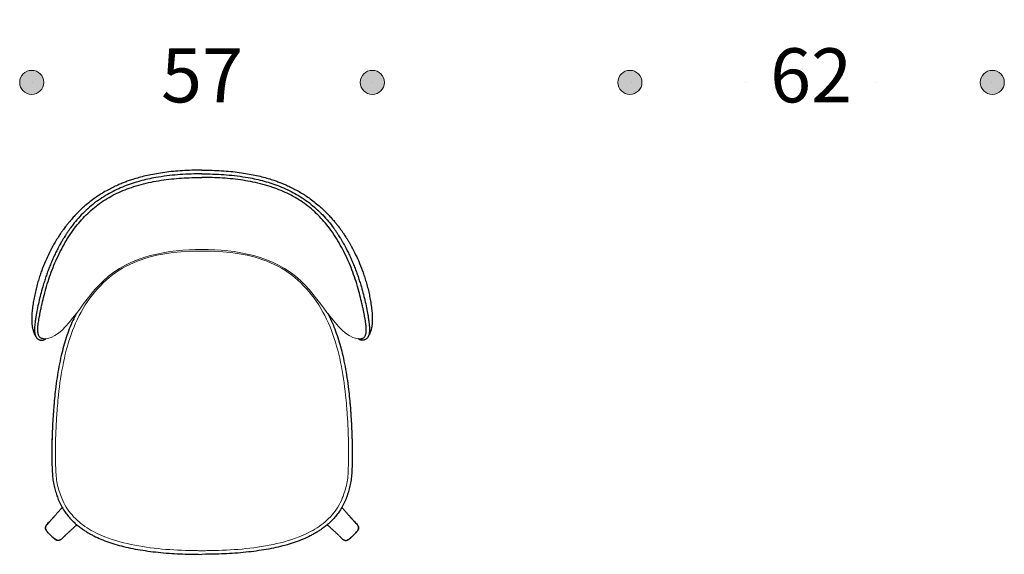
# Model space of a CAD drawing. Units: millimetres. Extents: x -3290 to -1432, y 2141 to 4454.
# Drawn here: x -3290 to -1652, y 2141 to 3031 of the extents above; entities that cross this region are included whole.
import ezdxf

# ---------------------------------------------------------------- set-up
doc = ezdxf.new("R2010")
doc.units = ezdxf.units.MM
doc.header["$LTSCALE"] = 3
doc.linetypes.add('PUNKT', pattern=[6.35, 0, -6.35])
for name, color, linetype, lineweight in [('Bemasung', 7, 'Continuous', 15), ('Beschriftung', 7, 'Continuous', 15), ('Sichtlinien', 7, 'Continuous', 15)]:
    doc.layers.add(name, color=color, linetype=linetype, lineweight=lineweight)
doc.styles.get("Standard").update_dxf_attribs({"font": 'GOTHIC.TTF', "height": 90})
doc.dimstyles.new('Katalog', dxfattribs={"dimtxt": 90, "dimasz": 2.5, "dimexe": 1.25, "dimexo": 0.625, "dimtad": 0, "dimdec": 0, "dimlfac": 0.1, "dimtxsty": 'Standard', "dimblk": 'Bemasungspunkt', "dimcen": 2.5, "dimse1": 1, "dimse2": 1, "dimadec": 0, "dimazin": 0, "dimtfac": 1, "dimtdec": 0, "dimtmove": 0, "dimatfit": 3, "dimldrblk": 'Bemasungspunkt', "dimfxl": 0, "dimarcsym": 0})

# ---------------------------------------------------------------- blocks, each defined once
blk = doc.blocks.new('Bemasungspunkt')
blk.add_hatch(color=256).paths.add_polyline_path([(10, 0, -1), (-10, 0, -1)])
blk.add_circle((0, 0), 10)
blk = doc.blocks.new('*D44')
at = {"layer": 'Bemasung', "color": 0, "linetype": 'PUNKT', "lineweight": -2, "ltscale": 1000000.0, "transparency": 16777216}
for p, q in [((-3268.2, 2926.5), (-3052.7, 2926.5)), ((-2705.5, 2926.5), (-2921, 2926.5))]:
    blk.add_line(p, q, dxfattribs=at)
at = {"layer": 'Defpoints', "color": 0, "ltscale": 1000000.0, "transparency": 16777216}
for p in [(-2703.5, 2926.5), (-3270.2, 2530.7), (-2703.5, 2530.8)]:
    blk.add_point(p, dxfattribs=at)
at = {"layer": 'Bemasung', "color": 0, "lineweight": -2, "ltscale": 1000000.0, "transparency": 16777216, "xscale": 2, "yscale": 2, "zscale": 2, "rotation": 180}
blk.add_blockref('Bemasungspunkt', (-3270.2, 2926.5), dxfattribs=at)
at = {"layer": 'Bemasung', "color": 0, "lineweight": -2, "ltscale": 1000000.0, "transparency": 16777216, "xscale": 2, "yscale": 2, "zscale": 2}
blk.add_blockref('Bemasungspunkt', (-2703.5, 2926.5), dxfattribs=at)
at = {"layer": 'Bemasung', "color": 0, "ltscale": 1000000.0, "transparency": 16777216, "insert": (-2986.8, 2926.5), "char_height": 90, "attachment_point": 5}
blk.add_mtext('57', dxfattribs=at)
blk = doc.blocks.new('*D47')
at = {"layer": 'Beschriftung', "color": 0, "linetype": 'PUNKT', "lineweight": -2, "ltscale": 10, "transparency": 16777216}
for p, q in [((-2272.9, 2926.5), (-2037, 2926.5)), ((-1674, 2926.5), (-1909.9, 2926.5))]:
    blk.add_line(p, q, dxfattribs=at)
at = {"layer": 'Defpoints', "color": 0, "ltscale": 10, "transparency": 16777216}
for p in [(-2274.9, 3856.6), (-1672, 3856.6), (-1672, 2926.5)]:
    blk.add_point(p, dxfattribs=at)
at = {"layer": 'Beschriftung', "color": 0, "lineweight": -2, "ltscale": 10, "transparency": 16777216, "xscale": 2, "yscale": 2, "zscale": 2, "rotation": 180}
blk.add_blockref('Bemasungspunkt', (-2274.9, 2926.5), dxfattribs=at)
at = {"layer": 'Beschriftung', "color": 0, "lineweight": -2, "ltscale": 10, "transparency": 16777216, "xscale": 2, "yscale": 2, "zscale": 2}
blk.add_blockref('Bemasungspunkt', (-1672, 2926.5), dxfattribs=at)
at = {"layer": 'Beschriftung', "color": 0, "ltscale": 10, "transparency": 16777216, "insert": (-1973.5, 2926.5), "char_height": 90, "width": 126.404, "attachment_point": 5}
blk.add_mtext('62', dxfattribs=at)

msp = doc.modelspace()

# ---------------------------------------------------------------- linework, layer by layer
at = {"layer": 'Beschriftung', "ltscale": 10}
for points in [[(-3250.7, 2499.9), (-3215.3, 2498.7), (-3161.1, 2629.8), (-3042.6, 2648.4), (-2986.9, 2648.4)], [(-2722.9, 2499.9), (-2758.4, 2498.7), (-2812.6, 2629.8), (-2931.1, 2648.4), (-2986.9, 2648.4)]]:
    msp.add_open_spline(points, degree=3, knots=[0, 0, 0, 0, 174.380696, 375.20808, 375.20808, 375.20808, 375.20808], dxfattribs=at)
at = {"layer": 'Sichtlinien', "linetype": 'Continuous', "lineweight": 25}
for p, q in [((-3265.5, 2507.4), (-3265.3, 2507)), ((-2708.2, 2507.4), (-2708.4, 2507)), ((-3254.7, 2497.5), (-3254.9, 2497.5)), ((-3248.3, 2500.5), (-3248.6, 2500.4)), ((-2719, 2497.5), (-2718.8, 2497.5)), ((-3236.3, 2334.4), (-3236.4, 2331.5)), ((-2737.4, 2334.4), (-2737.3, 2331.5)), ((-3214.8, 2172.1), (-3216, 2171.1)), ((-2758.9, 2172.1), (-2757.7, 2171.1))]:
    msp.add_line(p, q, dxfattribs=at)
for points in [[(-3232.6, 2397.1), (-3232.8, 2394.9), (-3233.1, 2390.6)], [(-2741.1, 2397.1), (-2740.9, 2394.9), (-2740.6, 2390.6)]]:
    msp.add_lwpolyline(points, dxfattribs=at)
for points, knots in [([(-2986.9, 2780.5), (-2991.3, 2780.5), (-3000.8, 2780.4), (-3015.5, 2779.8), (-3030.7, 2778.7), (-3045.2, 2777.2), (-3058.9, 2775.2), (-3071.6, 2772.9), (-3083.3, 2770.3), (-3094.2, 2767.4), (-3103.4, 2764.6), (-3111.2, 2761.9), (-3118.2, 2759.2), (-3125.5, 2756.2), (-3133.3, 2752.7), (-3141.8, 2748.4), (-3150.3, 2743.6), (-3158.8, 2738.4), (-3167.1, 2732.7), (-3175.6, 2726.2), (-3183.5, 2719.5), (-3190.7, 2712.8), (-3196.8, 2706.6), (-3202.2, 2700.7), (-3206.8, 2695.4), (-3210.6, 2690.7), (-3213.7, 2686.7), (-3216.3, 2683.3), (-3218.3, 2680.5), (-3219.8, 2678.3), (-3221.1, 2676.5), (-3222.5, 2674.6), (-3224.2, 2672), (-3226.3, 2668.7), (-3228.8, 2664.8), (-3233.2, 2657.5), (-3239.1, 2646.8), (-3246, 2632.5), (-3251.2, 2620.1), (-3255, 2609.6), (-3257.8, 2601.3), (-3260.5, 2592.3), (-3263.1, 2582.7), (-3265.3, 2572.8), (-3267.2, 2562.7), (-3268.5, 2554.3), (-3269.3, 2547.6), (-3269.8, 2543.1), (-3270, 2539.1), (-3270.2, 2535.3), (-3270.2, 2531.2), (-3270.1, 2527.4), (-3269.9, 2524.5), (-3269.6, 2522.1), (-3269.2, 2519.5), (-3268.7, 2516.8), (-3268.1, 2514.6), (-3267.6, 2512.7), (-3267, 2511), (-3266.3, 2509.1), (-3265.8, 2507.9), (-3265.5, 2507.3)], [0.5000119, 0.5000119, 0.5000119, 0.5000119, 0.5144703, 0.5312236, 0.5479691, 0.5639981, 0.5791305, 0.5931259, 0.6062666, 0.6185518, 0.6299775, 0.6380644, 0.6459223, 0.6545786, 0.6641254, 0.6745654, 0.6860179, 0.6965017, 0.707672, 0.7195073, 0.7320267, 0.7423342, 0.7522533, 0.7611696, 0.7690801, 0.7756644, 0.7813385, 0.7861026, 0.789957, 0.7929019, 0.7949945, 0.7974283, 0.8008469, 0.8052472, 0.8106189, 0.8163863, 0.8338267, 0.8516354, 0.8698058, 0.8789755, 0.8887964, 0.8993008, 0.9105462, 0.921829, 0.9334582, 0.9452937, 0.9512192, 0.9562612, 0.9604587, 0.9646147, 0.9691563, 0.9742747, 0.9768466, 0.9792739, 0.9824826, 0.9860389, 0.9890861, 0.991271, 0.9937741, 0.9968166, 1, 1, 1, 1]), ([(-2986.9, 2774.2), (-2988.3, 2774.2), (-2995.9, 2774.2), (-3009.5, 2773.9), (-3027.6, 2772.8), (-3045.6, 2770.9), (-3062.1, 2768.5), (-3076.9, 2765.5), (-3090.2, 2762.2), (-3103.2, 2758.3), (-3116.1, 2753.7), (-3128.8, 2748.2), (-3141.3, 2741.9), (-3153.7, 2734.4), (-3165.7, 2725.9), (-3177.1, 2716.4), (-3187.7, 2706.1), (-3197.2, 2695.4), (-3204, 2686.6), (-3208.7, 2679.9), (-3211.6, 2675.8), (-3214, 2671.9), (-3216.1, 2668.7), (-3217.7, 2666.1), (-3219, 2663.8), (-3220.4, 2661.5), (-3222, 2658.8), (-3223.9, 2655.3), (-3226.4, 2650.5), (-3229.6, 2644.3), (-3233.2, 2636.8), (-3236.7, 2629), (-3239.9, 2621.2), (-3243, 2613.2), (-3245.9, 2605.3), (-3248.5, 2597.2), (-3251.5, 2587.7), (-3254.6, 2576.6), (-3257.8, 2564), (-3260.5, 2551.6), (-3262.5, 2541.1), (-3263.8, 2532.8), (-3264.6, 2527.3), (-3265.1, 2523), (-3265.3, 2520), (-3265.5, 2517), (-3265.5, 2514.4), (-3265.4, 2512), (-3265.2, 2509.8), (-3264.9, 2508), (-3264.5, 2506.5), (-3264.1, 2505.3), (-3263.7, 2504.2), (-3263.3, 2503.3), (-3262.8, 2502.5), (-3262.3, 2501.6), (-3261.6, 2500.8), (-3260.7, 2499.9), (-3259.5, 2499), (-3258.2, 2498.3), (-3256.6, 2497.7), (-3255.5, 2497.5), (-3254.9, 2497.4)], [0.4279779, 0.4279779, 0.4279779, 0.4279779, 0.4327733, 0.4521925, 0.4716192, 0.4910617, 0.5105151, 0.5251202, 0.5397367, 0.5543629, 0.5689987, 0.5837712, 0.5989237, 0.6144666, 0.6303877, 0.6466849, 0.6628341, 0.6784303, 0.6934719, 0.6993321, 0.7050473, 0.7100703, 0.7142607, 0.7176196, 0.7201567, 0.7228485, 0.7263506, 0.7306626, 0.7357834, 0.7443097, 0.753694, 0.7630708, 0.7724352, 0.7817819, 0.7911273, 0.8004485, 0.8097568, 0.8243325, 0.8387178, 0.8528956, 0.8668768, 0.8747479, 0.8825665, 0.8875457, 0.8922165, 0.8965789, 0.9025374, 0.9077906, 0.9129736, 0.9193026, 0.9239729, 0.9287228, 0.9333008, 0.9377035, 0.9419343, 0.9464984, 0.952061, 0.9593328, 0.9678117, 0.9774978, 0.9883935, 1, 1, 1, 1]), ([(-2986.9, 2780.5), (-2982.4, 2780.5), (-2972.9, 2780.4), (-2958.2, 2779.8), (-2943, 2778.7), (-2928.5, 2777.2), (-2914.8, 2775.2), (-2902.1, 2772.9), (-2890.4, 2770.3), (-2879.5, 2767.4), (-2870.3, 2764.6), (-2862.5, 2761.9), (-2855.5, 2759.2), (-2848.2, 2756.2), (-2840.4, 2752.7), (-2831.9, 2748.4), (-2823.4, 2743.6), (-2814.9, 2738.4), (-2806.6, 2732.7), (-2798.1, 2726.2), (-2790.2, 2719.5), (-2783, 2712.8), (-2776.9, 2706.6), (-2771.5, 2700.7), (-2766.9, 2695.4), (-2763.1, 2690.7), (-2760, 2686.7), (-2757.4, 2683.3), (-2755.4, 2680.5), (-2753.9, 2678.3), (-2752.6, 2676.5), (-2751.2, 2674.6), (-2749.5, 2672), (-2747.4, 2668.7), (-2744.9, 2664.8), (-2740.5, 2657.5), (-2734.6, 2646.8), (-2727.7, 2632.5), (-2722.5, 2620.1), (-2718.7, 2609.6), (-2715.9, 2601.3), (-2713.2, 2592.3), (-2710.6, 2582.7), (-2708.4, 2572.8), (-2706.5, 2562.7), (-2705.2, 2554.3), (-2704.4, 2547.6), (-2703.9, 2543.1), (-2703.7, 2539.1), (-2703.5, 2535.3), (-2703.5, 2531.2), (-2703.6, 2527.4), (-2703.8, 2524.5), (-2704.1, 2522.1), (-2704.5, 2519.5), (-2705, 2516.8), (-2705.6, 2514.6), (-2706.1, 2512.7), (-2706.7, 2511), (-2707.4, 2509.1), (-2707.9, 2507.9), (-2708.2, 2507.3)], [0.5000119, 0.5000119, 0.5000119, 0.5000119, 0.5144703, 0.5312236, 0.5479691, 0.5639981, 0.5791305, 0.5931259, 0.6062666, 0.6185518, 0.6299775, 0.6380644, 0.6459223, 0.6545786, 0.6641254, 0.6745654, 0.6860179, 0.6965017, 0.707672, 0.7195073, 0.7320267, 0.7423342, 0.7522533, 0.7611696, 0.7690801, 0.7756644, 0.7813385, 0.7861026, 0.789957, 0.7929019, 0.7949945, 0.7974283, 0.8008469, 0.8052472, 0.8106189, 0.8163863, 0.8338267, 0.8516354, 0.8698058, 0.8789755, 0.8887964, 0.8993008, 0.9105462, 0.921829, 0.9334582, 0.9452937, 0.9512192, 0.9562612, 0.9604587, 0.9646147, 0.9691563, 0.9742747, 0.9768466, 0.9792739, 0.9824826, 0.9860389, 0.9890861, 0.991271, 0.9937741, 0.9968166, 1, 1, 1, 1]), ([(-2986.9, 2774.2), (-2985.4, 2774.2), (-2977.8, 2774.2), (-2964.2, 2773.9), (-2946.1, 2772.8), (-2928.1, 2770.9), (-2911.6, 2768.5), (-2896.8, 2765.5), (-2883.5, 2762.2), (-2870.5, 2758.3), (-2857.6, 2753.7), (-2844.9, 2748.2), (-2832.4, 2741.9), (-2820, 2734.4), (-2808, 2725.9), (-2796.6, 2716.4), (-2786, 2706.1), (-2776.5, 2695.4), (-2769.7, 2686.6), (-2765, 2679.9), (-2762.1, 2675.8), (-2759.7, 2671.9), (-2757.6, 2668.7), (-2756, 2666.1), (-2754.7, 2663.8), (-2753.3, 2661.5), (-2751.7, 2658.8), (-2749.8, 2655.3), (-2747.3, 2650.5), (-2744.1, 2644.3), (-2740.5, 2636.8), (-2737, 2629), (-2733.8, 2621.2), (-2730.7, 2613.2), (-2727.8, 2605.3), (-2725.2, 2597.2), (-2722.2, 2587.7), (-2719.1, 2576.6), (-2715.9, 2564), (-2713.2, 2551.6), (-2711.2, 2541.1), (-2709.9, 2532.8), (-2709.1, 2527.3), (-2708.6, 2523), (-2708.4, 2520), (-2708.2, 2517), (-2708.2, 2514.4), (-2708.3, 2512), (-2708.5, 2509.8), (-2708.8, 2508), (-2709.2, 2506.5), (-2709.6, 2505.3), (-2710, 2504.2), (-2710.4, 2503.3), (-2710.9, 2502.5), (-2711.4, 2501.6), (-2712.1, 2500.8), (-2713, 2499.9), (-2714.2, 2499), (-2715.5, 2498.3), (-2717.1, 2497.7), (-2718.2, 2497.5), (-2718.7, 2497.4)], [0.4279779, 0.4279779, 0.4279779, 0.4279779, 0.4327733, 0.4521925, 0.4716192, 0.4910617, 0.5105151, 0.5251202, 0.5397367, 0.5543629, 0.5689987, 0.5837712, 0.5989237, 0.6144666, 0.6303877, 0.6466849, 0.6628341, 0.6784303, 0.6934719, 0.6993321, 0.7050473, 0.7100703, 0.7142607, 0.7176196, 0.7201567, 0.7228485, 0.7263506, 0.7306626, 0.7357834, 0.7443097, 0.753694, 0.7630708, 0.7724352, 0.7817819, 0.7911273, 0.8004485, 0.8097568, 0.8243325, 0.8387178, 0.8528956, 0.8668768, 0.8747479, 0.8825665, 0.8875457, 0.8922165, 0.8965789, 0.9025374, 0.9077906, 0.9129736, 0.9193026, 0.9239729, 0.9287228, 0.9333008, 0.9377035, 0.9419343, 0.9464984, 0.952061, 0.9593328, 0.9678117, 0.9774978, 0.9883935, 1, 1, 1, 1]), ([(-3250.7, 2499.9), (-3250.8, 2499.9), (-3251.6, 2500), (-3253.3, 2500.4), (-3255.4, 2501.3), (-3257.1, 2502.7), (-3258.3, 2504.6), (-3259.1, 2506.5), (-3259.7, 2509), (-3260.1, 2511.9), (-3260.2, 2514.9), (-3260, 2518.2), (-3259.8, 2521.4), (-3259.3, 2525.2), (-3258.6, 2529.8), (-3257.7, 2535), (-3256.7, 2540.4), (-3255.6, 2545.9), (-3253.9, 2554.2), (-3251.4, 2565.3), (-3247.6, 2579.8), (-3243.2, 2595), (-3237.8, 2610.6), (-3231.7, 2626), (-3224.8, 2641.1), (-3217.1, 2655.9), (-3208.5, 2670.2), (-3199.4, 2683.3), (-3189.8, 2695.3), (-3179.8, 2706), (-3168.9, 2716), (-3157.3, 2725.1), (-3144.9, 2733.2), (-3131.9, 2740.4), (-3118.4, 2746.5), (-3103.8, 2752.1), (-3088.2, 2756.8), (-3071.6, 2760.7), (-3054.8, 2763.7), (-3037.9, 2765.8), (-3020.9, 2767.3), (-3003.9, 2768.1), (-2992.5, 2768.2), (-2986.9, 2768.2)], [0.0302606, 0.0302606, 0.0302606, 0.0302606, 0.0331577, 0.0650981, 0.0970405, 0.1289783, 0.1471241, 0.1652746, 0.1834179, 0.1970252, 0.2106268, 0.2196979, 0.2287682, 0.2378371, 0.2487167, 0.2595961, 0.2704853, 0.2813781, 0.2922692, 0.3194922, 0.3467124, 0.3778239, 0.4089344, 0.4400467, 0.4711556, 0.5022647, 0.5333715, 0.5644823, 0.591703, 0.6189191, 0.6461345, 0.6733552, 0.7005725, 0.7277859, 0.7550022, 0.7822267, 0.8133336, 0.8444421, 0.8755541, 0.9066651, 0.9377737, 0.9688855, 1, 1, 1, 1]), ([(-2722.9, 2499.9), (-2722.9, 2499.9), (-2722.1, 2500), (-2720.4, 2500.4), (-2718.3, 2501.3), (-2716.6, 2502.7), (-2715.4, 2504.6), (-2714.6, 2506.5), (-2714, 2509), (-2713.6, 2511.9), (-2713.5, 2514.9), (-2713.7, 2518.2), (-2713.9, 2521.4), (-2714.4, 2525.2), (-2715.1, 2529.8), (-2716, 2535), (-2717, 2540.4), (-2718.1, 2545.9), (-2719.8, 2554.2), (-2722.3, 2565.3), (-2726.1, 2579.8), (-2730.5, 2595), (-2735.9, 2610.6), (-2742, 2626), (-2748.9, 2641.1), (-2756.6, 2655.9), (-2765.2, 2670.2), (-2774.3, 2683.3), (-2783.9, 2695.3), (-2793.9, 2706), (-2804.8, 2716), (-2816.4, 2725.1), (-2828.8, 2733.2), (-2841.8, 2740.4), (-2855.3, 2746.5), (-2869.9, 2752.1), (-2885.5, 2756.8), (-2902.1, 2760.7), (-2918.8, 2763.7), (-2935.8, 2765.8), (-2952.8, 2767.3), (-2969.8, 2768.1), (-2981.2, 2768.2), (-2986.9, 2768.2)], [0.0302606, 0.0302606, 0.0302606, 0.0302606, 0.0331577, 0.0650981, 0.0970405, 0.1289783, 0.1471241, 0.1652746, 0.1834179, 0.1970252, 0.2106268, 0.2196979, 0.2287682, 0.2378371, 0.2487167, 0.2595961, 0.2704853, 0.2813781, 0.2922692, 0.3194922, 0.3467124, 0.3778239, 0.4089344, 0.4400467, 0.4711556, 0.5022647, 0.5333715, 0.5644823, 0.591703, 0.6189191, 0.6461345, 0.6733552, 0.7005725, 0.7277859, 0.7550022, 0.7822267, 0.8133336, 0.8444421, 0.8755541, 0.9066651, 0.9377737, 0.9688855, 1, 1, 1, 1]), ([(-3196.1, 2541.8), (-3198.1, 2538), (-3202.2, 2529.6), (-3207.8, 2516.3), (-3212.9, 2501.8), (-3217.3, 2486.9), (-3221.4, 2470.9), (-3225, 2453.5), (-3228.2, 2434.8), (-3230.5, 2417.1), (-3232.3, 2400.5), (-3233.4, 2388.6), (-3234, 2380.4), (-3234.3, 2376), (-3234.6, 2372.2), (-3234.7, 2370.3), (-3235, 2365.2), (-3235.7, 2353.8), (-3236.4, 2336.5), (-3236.8, 2318.6), (-3236.9, 2303), (-3236.6, 2289.7), (-3236.1, 2278.5), (-3235.4, 2267.7), (-3233.8, 2257.5), (-3231.2, 2247.9), (-3228.4, 2238.8), (-3225.1, 2229.9), (-3220.9, 2221.3), (-3216, 2213.3), (-3210.8, 2206.2), (-3205.4, 2199.9), (-3200, 2194.5), (-3194.4, 2189.6), (-3188.7, 2185.1), (-3183.1, 2181.2), (-3177.8, 2177.8), (-3172.4, 2174.7), (-3164.9, 2170.8), (-3154.8, 2166.1), (-3141.9, 2161.2), (-3128.1, 2156.8), (-3113.3, 2153), (-3097.7, 2149.8), (-3081.2, 2147.1), (-3064, 2144.9), (-3046.2, 2143.2), (-3028.2, 2142.1), (-3008.5, 2141.3), (-2994.7, 2141.1), (-2986.9, 2141.1)], [0.289376, 0.289376, 0.289376, 0.289376, 0.3040325, 0.3217541, 0.3394609, 0.3572854, 0.3753596, 0.3967688, 0.4185608, 0.4410836, 0.4585122, 0.4763993, 0.4822075, 0.4872802, 0.500044, 0.500044, 0.500044, 0.5201528, 0.5446976, 0.568133, 0.5904504, 0.6057099, 0.620401, 0.6345166, 0.6480581, 0.6610381, 0.6734456, 0.6852823, 0.6983687, 0.7106813, 0.7222196, 0.7329812, 0.7429697, 0.7521821, 0.7622117, 0.7711251, 0.7790743, 0.7870644, 0.7952863, 0.8124265, 0.8304936, 0.8494937, 0.8694251, 0.8902886, 0.9120869, 0.9348208, 0.9584116, 0.9820294, 1.0054425, 1.0360961, 1.0360961, 1.0360961, 1.0360961]), ([(-2777.6, 2541.8), (-2775.6, 2538), (-2771.5, 2529.6), (-2765.9, 2516.3), (-2760.8, 2501.8), (-2756.4, 2486.9), (-2752.3, 2470.9), (-2748.7, 2453.5), (-2745.5, 2434.8), (-2743.2, 2417.1), (-2741.4, 2400.5), (-2740.3, 2388.6), (-2739.7, 2380.4), (-2739.4, 2376), (-2739.1, 2372.2), (-2739, 2370.3), (-2738.7, 2365.2), (-2738, 2353.8), (-2737.3, 2336.5), (-2736.9, 2318.6), (-2736.8, 2303), (-2737.1, 2289.7), (-2737.6, 2278.5), (-2738.3, 2267.7), (-2739.9, 2257.5), (-2742.5, 2247.9), (-2745.3, 2238.8), (-2748.6, 2229.9), (-2752.8, 2221.3), (-2757.7, 2213.3), (-2762.9, 2206.2), (-2768.3, 2199.9), (-2773.7, 2194.5), (-2779.3, 2189.6), (-2785, 2185.1), (-2790.6, 2181.2), (-2795.9, 2177.8), (-2801.3, 2174.7), (-2808.8, 2170.8), (-2818.9, 2166.1), (-2831.8, 2161.2), (-2845.6, 2156.8), (-2860.4, 2153), (-2876, 2149.8), (-2892.5, 2147.1), (-2909.7, 2144.9), (-2927.5, 2143.2), (-2945.5, 2142.1), (-2965.2, 2141.3), (-2979, 2141.1), (-2986.9, 2141.1)], [0.289376, 0.289376, 0.289376, 0.289376, 0.3040325, 0.3217541, 0.3394609, 0.3572854, 0.3753596, 0.3967688, 0.4185608, 0.4410836, 0.4585122, 0.4763993, 0.4822075, 0.4872802, 0.500044, 0.500044, 0.500044, 0.5201528, 0.5446976, 0.568133, 0.5904504, 0.6057099, 0.620401, 0.6345166, 0.6480581, 0.6610381, 0.6734456, 0.6852823, 0.6983687, 0.7106813, 0.7222196, 0.7329812, 0.7429697, 0.7521821, 0.7622117, 0.7711251, 0.7790743, 0.7870644, 0.7952863, 0.8124265, 0.8304936, 0.8494937, 0.8694251, 0.8902886, 0.9120869, 0.9348208, 0.9584116, 0.9820294, 1.0054425, 1.0360961, 1.0360961, 1.0360961, 1.0360961]), ([(-3265.5, 2507.3), (-3265.2, 2506.7), (-3264.7, 2505.7), (-3264.1, 2505), (-3263.9, 2504.8)], [0, 0, 0, 0, 0.665683, 1, 1, 1, 1]), ([(-2708.2, 2507.3), (-2708.5, 2506.7), (-2709, 2505.7), (-2709.6, 2505), (-2709.8, 2504.8)], [0, 0, 0, 0, 0.665683, 1, 1, 1, 1]), ([(-3254.8, 2497.4), (-3254.3, 2497.3), (-3253.3, 2497.2), (-3252, 2497.4), (-3250.8, 2497.8), (-3249.9, 2498.1), (-3249.1, 2498.4), (-3248.6, 2498.7), (-3248.1, 2499), (-3247.6, 2499.2), (-3247.2, 2499.5), (-3246.8, 2499.8), (-3246.5, 2500), (-3246.4, 2500.1)], [0, 0, 0, 0, 0.1429095, 0.2680935, 0.3741768, 0.4618729, 0.5313075, 0.5826545, 0.6262837, 0.6691235, 0.7111474, 0.7523627, 0.7824166, 0.7824166, 0.7824166, 0.7824166]), ([(-2718.9, 2497.4), (-2719.4, 2497.3), (-2720.4, 2497.2), (-2721.7, 2497.4), (-2722.9, 2497.8), (-2723.8, 2498.1), (-2724.6, 2498.4), (-2725.1, 2498.7), (-2725.6, 2499), (-2726.1, 2499.2), (-2726.5, 2499.5), (-2726.9, 2499.8), (-2727.2, 2500), (-2727.3, 2500.1)], [0, 0, 0, 0, 0.1429095, 0.2680935, 0.3741768, 0.4618729, 0.5313075, 0.5826545, 0.6262837, 0.6691235, 0.7111474, 0.7523627, 0.7824166, 0.7824166, 0.7824166, 0.7824166]), ([(-3219.5, 2219.3), (-3219.9, 2218.8), (-3220.8, 2217.8), (-3222.1, 2216.3), (-3223.4, 2214.8), (-3224.7, 2213.3), (-3226.1, 2211.7), (-3227.6, 2210), (-3228.9, 2208.4), (-3230.2, 2206.9), (-3231.4, 2205.6), (-3232.5, 2204.4), (-3233.3, 2203.4), (-3233.9, 2202.7), (-3234.4, 2202.2), (-3234.9, 2201.7), (-3235.4, 2201), (-3236.1, 2200.3), (-3236.8, 2199.6), (-3237.5, 2198.8), (-3238.3, 2197.9), (-3239.2, 2196.9), (-3240.1, 2196), (-3240.7, 2195.3), (-3241, 2195)], [0, 0, 0, 0, 0.051278, 0.102484, 0.153364, 0.203919, 0.267792, 0.330952, 0.391404, 0.448615, 0.502589, 0.553324, 0.600823, 0.623949, 0.646249, 0.670846, 0.699875, 0.733336, 0.771231, 0.81102, 0.854751, 0.902424, 0.954039, 1, 1, 1, 1]), ([(-2754.2, 2219.3), (-2753.8, 2218.8), (-2752.9, 2217.8), (-2751.6, 2216.3), (-2750.3, 2214.8), (-2749, 2213.3), (-2747.6, 2211.7), (-2746.1, 2210), (-2744.8, 2208.4), (-2743.5, 2206.9), (-2742.3, 2205.6), (-2741.2, 2204.4), (-2740.4, 2203.4), (-2739.8, 2202.7), (-2739.3, 2202.2), (-2738.8, 2201.7), (-2738.3, 2201), (-2737.6, 2200.3), (-2736.9, 2199.6), (-2736.2, 2198.8), (-2735.4, 2197.9), (-2734.5, 2196.9), (-2733.6, 2196), (-2733, 2195.3), (-2732.7, 2195)], [0, 0, 0, 0, 0.051278, 0.102484, 0.153364, 0.203919, 0.267792, 0.330952, 0.391404, 0.448615, 0.502589, 0.553324, 0.600823, 0.623949, 0.646249, 0.670846, 0.699875, 0.733336, 0.771231, 0.81102, 0.854751, 0.902424, 0.954039, 1, 1, 1, 1]), ([(-3240.9, 2195.2), (-3241.8, 2194.2), (-3243.5, 2192.4), (-3245.4, 2190), (-3246.7, 2188.1), (-3247.3, 2186.4), (-3247.4, 2184.6), (-3247, 2183), (-3246.3, 2181.6), (-3245.5, 2180.3), (-3244.4, 2178.8), (-3242.8, 2176.9), (-3240.5, 2174.6), (-3238, 2172.1), (-3235.4, 2169.6), (-3233.2, 2167.7), (-3231.4, 2166.3), (-3230.2, 2165.5), (-3228.9, 2164.9), (-3228.1, 2164.5), (-3227.6, 2164.4), (-3227.6, 2164.4)], [0, 0, 0, 0, 0.098006, 0.17914, 0.217813, 0.263947, 0.308384, 0.34697, 0.382474, 0.416836, 0.454996, 0.520618, 0.594863, 0.687925, 0.773725, 0.856337, 0.89351, 0.937749, 0.96446, 0.997789, 1, 1, 1, 1]), ([(-2732.8, 2195.2), (-2731.9, 2194.2), (-2730.2, 2192.4), (-2728.3, 2190), (-2727, 2188.1), (-2726.4, 2186.4), (-2726.3, 2184.6), (-2726.7, 2183), (-2727.4, 2181.6), (-2728.2, 2180.3), (-2729.3, 2178.8), (-2730.9, 2176.9), (-2733.2, 2174.6), (-2735.7, 2172.1), (-2738.3, 2169.6), (-2740.4, 2167.7), (-2742.3, 2166.3), (-2743.5, 2165.5), (-2744.8, 2164.9), (-2745.6, 2164.5), (-2746.1, 2164.4), (-2746.1, 2164.4)], [0, 0, 0, 0, 0.098006, 0.17914, 0.217813, 0.263947, 0.308384, 0.34697, 0.382474, 0.416836, 0.454996, 0.520618, 0.594863, 0.687925, 0.773725, 0.856337, 0.89351, 0.937749, 0.96446, 0.997789, 1, 1, 1, 1]), ([(-3216.1, 2170.9), (-3216.8, 2170.2), (-3218.4, 2168.7), (-3220.4, 2166.8), (-3222.1, 2165.6), (-3223.3, 2164.8), (-3224.5, 2164.4), (-3226, 2164.2), (-3227.4, 2164.3), (-3228.6, 2164.7), (-3230.4, 2165.6), (-3232.5, 2167.1), (-3235.1, 2169.3), (-3237.4, 2171.5), (-3240.4, 2174.4), (-3243, 2177.1), (-3245.1, 2179.7), (-3245.9, 2181), (-3246.6, 2182.1), (-3247.1, 2183.2), (-3247.4, 2184.6), (-3247.3, 2186), (-3247, 2187.3), (-3246.3, 2188.7), (-3245.4, 2190.1), (-3244.3, 2191.4), (-3242.9, 2193.1), (-3241.7, 2194.2), (-3241, 2195)], [0, 0, 0, 0, 0.056911, 0.116489, 0.150028, 0.17006, 0.194884, 0.22052, 0.247795, 0.270894, 0.290156, 0.354731, 0.413621, 0.470894, 0.527595, 0.643352, 0.67396, 0.706768, 0.725009, 0.746032, 0.771937, 0.798084, 0.824248, 0.846287, 0.88128, 0.912136, 0.941516, 1, 1, 1, 1]), ([(-3214.8, 2172.2), (-3214.4, 2172.6), (-3213.6, 2173.4), (-3212.3, 2174.6), (-3210.9, 2175.9), (-3209.6, 2177.2), (-3208.2, 2178.4), (-3206.8, 2179.7), (-3204.5, 2181.8), (-3201.4, 2184.6), (-3198, 2187.7), (-3195.9, 2189.6), (-3195.1, 2190.3)], [0, 0, 0, 0, 0.092431, 0.18011, 0.263038, 0.341221, 0.414667, 0.483382, 0.549164, 0.72858, 0.905923, 1, 1, 1, 1]), ([(-2758.9, 2172.2), (-2759.3, 2172.6), (-2760.1, 2173.4), (-2761.4, 2174.6), (-2762.8, 2175.9), (-2764.1, 2177.2), (-2765.5, 2178.4), (-2766.9, 2179.7), (-2769.2, 2181.8), (-2772.3, 2184.6), (-2775.7, 2187.7), (-2777.8, 2189.6), (-2778.6, 2190.3)], [0, 0, 0, 0, 0.092431, 0.18011, 0.263038, 0.341221, 0.414667, 0.483382, 0.549164, 0.72858, 0.905923, 1, 1, 1, 1]), ([(-2757.6, 2170.9), (-2756.9, 2170.2), (-2755.3, 2168.7), (-2753.3, 2166.8), (-2751.6, 2165.6), (-2750.4, 2164.8), (-2749.2, 2164.4), (-2747.7, 2164.2), (-2746.3, 2164.3), (-2745.1, 2164.7), (-2743.3, 2165.6), (-2741.2, 2167.1), (-2738.6, 2169.3), (-2736.3, 2171.5), (-2733.3, 2174.4), (-2730.7, 2177.1), (-2728.6, 2179.7), (-2727.8, 2181), (-2727.1, 2182.1), (-2726.6, 2183.2), (-2726.3, 2184.6), (-2726.4, 2186), (-2726.7, 2187.3), (-2727.4, 2188.7), (-2728.3, 2190.1), (-2729.4, 2191.4), (-2730.8, 2193.1), (-2732, 2194.2), (-2732.7, 2195)], [0, 0, 0, 0, 0.056911, 0.116489, 0.150028, 0.17006, 0.194884, 0.22052, 0.247795, 0.270894, 0.290156, 0.354731, 0.413621, 0.470894, 0.527595, 0.643352, 0.67396, 0.706768, 0.725009, 0.746032, 0.771937, 0.798084, 0.824248, 0.846287, 0.88128, 0.912136, 0.941516, 1, 1, 1, 1])]:
    msp.add_open_spline(points, degree=3, knots=knots, dxfattribs=at)
at = {"layer": 'Sichtlinien', "linetype": 'Continuous'}
for points, knots in [([(-2986.9, 2645.8), (-3005.3, 2645.8), (-3023.7, 2644.9), (-3059.9, 2639.9), (-3077.8, 2635.7), (-3111.4, 2622.4), (-3127.2, 2613.3), (-3155, 2590.4), (-3167, 2576.7), (-3187.5, 2546.7), (-3195.8, 2530.4), (-3208.8, 2496.4), (-3213.6, 2478.6), (-3221.1, 2442.6), (-3223.7, 2424.3), (-3226.3, 2400), (-3226.9, 2394.1), (-3227.5, 2386.2), (-3227.7, 2384.2), (-3227.9, 2381), (-3228, 2379.8), (-3228.2, 2377.8), (-3228.2, 2376.9), (-3228.4, 2374.9), (-3228.4, 2374), (-3228.6, 2371.9), (-3228.6, 2370.8), (-3228.7, 2369.9)], [0, 0, 0, 0, 0.0645183, 0.0645183, 0.1290366, 0.1290366, 0.1935549, 0.1935549, 0.2580732, 0.2580732, 0.3225915, 0.3225915, 0.3871098, 0.3871098, 0.4516281, 0.4516281, 0.4723244, 0.4723244, 0.4792061, 0.4792061, 0.4841419, 0.4841419, 0.4890776, 0.4890776, 0.4940134, 0.4940134, 0.500027, 0.500027, 0.500027, 0.500027]), ([(-2986.9, 2645.8), (-2968.4, 2645.8), (-2950, 2644.9), (-2913.8, 2639.9), (-2895.9, 2635.7), (-2862.3, 2622.4), (-2846.5, 2613.3), (-2818.7, 2590.4), (-2806.7, 2576.7), (-2786.2, 2546.7), (-2777.9, 2530.4), (-2764.9, 2496.4), (-2760.1, 2478.6), (-2752.6, 2442.6), (-2750, 2424.3), (-2747.4, 2400), (-2746.8, 2394.1), (-2746.2, 2386.2), (-2746, 2384.2), (-2745.8, 2381), (-2745.7, 2379.8), (-2745.5, 2377.8), (-2745.5, 2376.9), (-2745.3, 2374.9), (-2745.3, 2374), (-2745.1, 2371.9), (-2745.1, 2370.8), (-2745, 2369.9)], [0, 0, 0, 0, 0.0645183, 0.0645183, 0.1290366, 0.1290366, 0.1935549, 0.1935549, 0.2580732, 0.2580732, 0.3225915, 0.3225915, 0.3871098, 0.3871098, 0.4516281, 0.4516281, 0.4723244, 0.4723244, 0.4792061, 0.4792061, 0.4841419, 0.4841419, 0.4890776, 0.4890776, 0.4940134, 0.4940134, 0.500027, 0.500027, 0.500027, 0.500027]), ([(-3228.7, 2369.9), (-3229.4, 2359.5), (-3229.9, 2349.2), (-3230.6, 2328.5), (-3230.8, 2318.2), (-3230.8, 2299.9), (-3230.6, 2292), (-3230.1, 2279.7), (-3229.9, 2275.3), (-3229.2, 2266.9), (-3228.6, 2262.8), (-3226.9, 2254.6), (-3225.7, 2250.5), (-3223.2, 2242.3), (-3221.9, 2238.3), (-3216.1, 2224.3), (-3210.3, 2214.9), (-3196, 2198.4), (-3187.5, 2191.2), (-3168.9, 2179.2), (-3158.8, 2174.3), (-3132.4, 2163.9), (-3115.6, 2159.5), (-3081.6, 2152.9), (-3064.3, 2150.8), (-3029.6, 2148), (-3012.1, 2147.3), (-2992, 2147.2), (-2989.4, 2147.1), (-2986.9, 2147.1)], [0.5000541, 0.5000541, 0.5000541, 0.5000541, 0.5409233, 0.5409233, 0.5817925, 0.5817925, 0.6131953, 0.6131953, 0.6305547, 0.6305547, 0.647914, 0.647914, 0.6652734, 0.6652734, 0.6826328, 0.6826328, 0.7280027, 0.7280027, 0.7733726, 0.7733726, 0.8187425, 0.8187425, 0.8877781, 0.8877781, 0.9568137, 0.9568137, 1.0258493, 1.0258493, 1.0360961, 1.0360961, 1.0360961, 1.0360961]), ([(-2745, 2369.9), (-2744.3, 2359.5), (-2743.8, 2349.2), (-2743.1, 2328.5), (-2742.9, 2318.2), (-2742.9, 2299.9), (-2743.1, 2292), (-2743.6, 2279.7), (-2743.8, 2275.3), (-2744.5, 2266.9), (-2745.1, 2262.8), (-2746.8, 2254.6), (-2748, 2250.5), (-2750.5, 2242.3), (-2751.8, 2238.3), (-2757.6, 2224.3), (-2763.4, 2214.9), (-2777.7, 2198.4), (-2786.2, 2191.2), (-2804.8, 2179.2), (-2814.9, 2174.3), (-2841.3, 2163.9), (-2858.1, 2159.5), (-2892.1, 2152.9), (-2909.4, 2150.8), (-2944.1, 2148), (-2961.6, 2147.3), (-2981.7, 2147.2), (-2984.3, 2147.1), (-2986.9, 2147.1)], [0.5000541, 0.5000541, 0.5000541, 0.5000541, 0.5409233, 0.5409233, 0.5817925, 0.5817925, 0.6131953, 0.6131953, 0.6305547, 0.6305547, 0.647914, 0.647914, 0.6652734, 0.6652734, 0.6826328, 0.6826328, 0.7280027, 0.7280027, 0.7733726, 0.7733726, 0.8187425, 0.8187425, 0.8877781, 0.8877781, 0.9568137, 0.9568137, 1.0258493, 1.0258493, 1.0360961, 1.0360961, 1.0360961, 1.0360961])]:
    msp.add_open_spline(points, degree=3, knots=knots, dxfattribs=at)
at = {"layer": 'Sichtlinien', "linetype": 'Continuous', "lineweight": 25}
for points in [[(-3216, 2171.1), (-3216, 2171), (-3216, 2171), (-3216.1, 2170.9)], [(-2757.7, 2171.1), (-2757.7, 2171), (-2757.7, 2171), (-2757.6, 2170.9)]]:
    msp.add_open_spline(points, degree=3, dxfattribs=at)

# ---------------------------------------------------------------- dimensions: what is measured, and where the dimension line sits
at = {"layer": 'Bemasung', "ltscale": 1000000.0}
dim = msp.add_linear_dim(base=(-2703.5, 2926.5), p1=(-3270.2, 2530.7), p2=(-2703.5, 2530.8), text='57', dimstyle='Katalog', override={"dimasz": 2}, dxfattribs=at)
dim.commit()
dim.dimension.update_dxf_attribs({"geometry": '*D44', "text_midpoint": (-2986.8, 2926.5)})
at = {"layer": 'Beschriftung', "ltscale": 10}
dim = msp.add_linear_dim(base=(-1672, 2926.5), p1=(-2274.9, 3856.6), p2=(-1672, 3856.6), text='62', dimstyle='Katalog', override={"dimasz": 2}, dxfattribs=at)
dim.commit()
dim.dimension.update_dxf_attribs({"geometry": '*D47', "text_midpoint": (-1973.5, 2926.5)})

doc.saveas('drawing.dxf')
